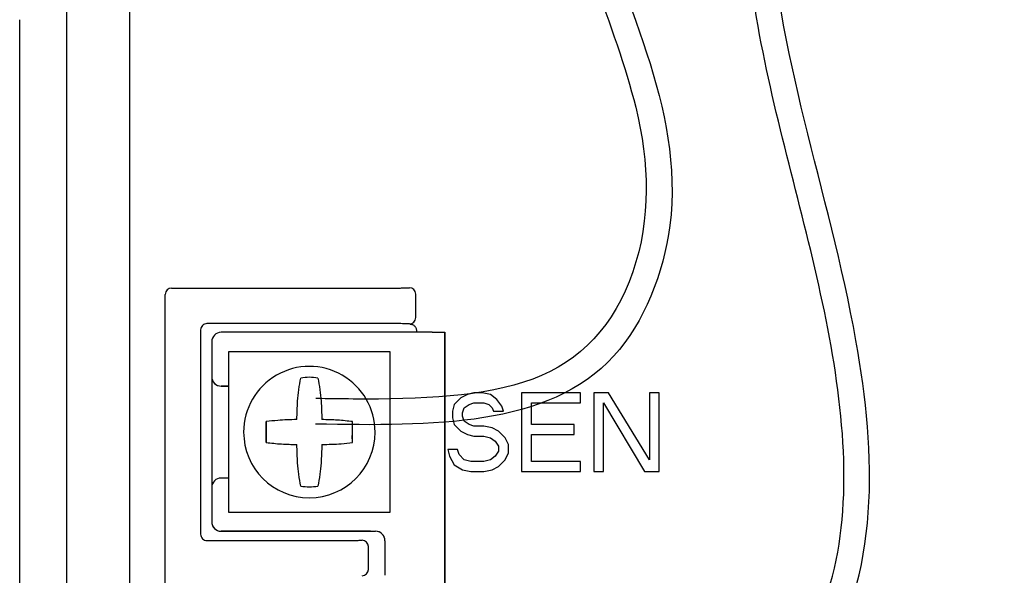
# Model space of a CAD drawing. Units: inches. Extents: x 0 to 7.5, y 0 to 8.92.
# Drawn here: x 1.42 to 1.89, y 3.73 to 4 of the extents above; entities that cross this region are included whole.
import ezdxf

# ---------------------------------------------------------------- set-up
doc = ezdxf.new("R2010")
doc.units = ezdxf.units.IN
doc.header["$MEASUREMENT"] = 0
doc.layers.add('IRROMETER_LAYER 1', color=1, linetype='Continuous')
doc.layers.add('IRROMETER_LAYER 9', color=9, linetype='Continuous')

msp = doc.modelspace()

# ---------------------------------------------------------------- linework, layer by layer
at = {"layer": 'IRROMETER_LAYER 1'}
msp.add_line((1.438906187299956, 3.286650624626851), (1.438906187299956, 4.005179382062856), dxfattribs=at)
at = {"layer": 'IRROMETER_LAYER 9'}
for p, q in [((1.469370648667955, 3.259419729914853), (1.469422798627953, 4.744953300638855)), ((1.415956211707964, 3.290498950430852), (1.415956211707964, 4.00133689059885)), ((1.489721743255934, 3.870881123870852), (1.586919817003952, 3.870877713014856)), ((1.586919817003952, 3.870877713014856), (1.592451684355957, 3.870884938610857)), ((1.486652794555944, 3.611662803506853), (1.486661770435951, 3.867821330582856)), ((1.608338639335948, 3.856566274670854), (1.608339020827955, 3.867975401834855)), ((1.586919211123956, 3.853666431866856), (1.506932396095962, 3.853669259270852)), ((1.503872423311947, 3.850609465982856), (1.503868922707952, 3.751273445906854)), ((1.551489777607948, 3.849423929570854), (1.513851779947935, 3.849425410610856)), ((1.586373723463943, 3.849422717846856), (1.551489777607948, 3.849423929570854)), ((1.616361721807948, 3.849421506086856), (1.586373723463943, 3.849422717846856)), ((1.608861238447957, 3.849421820258854), (1.608861260911944, 3.85013706455085)), ((1.618809650707938, 3.84942168561885), (1.622481644983964, 3.849421550978853)), ((1.622473073023947, 3.630019319282852), (1.622481712303951, 3.849421326590857)), ((1.622481644983964, 3.849421550978853), (1.622481712303951, 3.849421326590857)), ((1.509261596311944, 3.844835586038855), (1.509260923147949, 3.827852561918853)), ((1.622481353275944, 3.843301695122854), (1.622473207663951, 3.636139713698853)), ((1.517534859487967, 3.761770846394853), (1.517537597107939, 3.840077957078854)), ((1.517537597107939, 3.840077957078854), (1.59584468536395, 3.840075219422857)), ((1.59584468536395, 3.840075219422857), (1.595841947707946, 3.761768108738856)), ((1.59584468536395, 3.840075219422857), (1.595844730219959, 3.840075039890856)), ((1.509261057787946, 3.827816613434855), (1.509258948439943, 3.774032549066852)), ((1.509441338659947, 3.826578119258855), (1.509441383515956, 3.826578029510856)), ((1.513850747719935, 3.823262288534856), (1.513850747719935, 3.823262378282855)), ((1.517537013691957, 3.823262243642851), (1.513850747719935, 3.823262378282855)), ((1.513850747719935, 3.823262288534856), (1.517537013691957, 3.823262153894852)), ((1.63029448954395, 3.817619411798852), (1.627106857051949, 3.814364168354857)), ((1.633482032287958, 3.819246921326851), (1.63029448954395, 3.817619411798852)), ((1.636669575031945, 3.820060676090854), (1.633482032287958, 3.819246921326851)), ((1.640653952935949, 3.820060496558852), (1.636669575031945, 3.820060676090854)), ((1.644638286019948, 3.819246562262855), (1.640653952935949, 3.820060496558852)), ((1.647825694087942, 3.816804938978855), (1.644638286019948, 3.819246562262855)), ((1.659778940083946, 3.820059823358854), (1.659777593719944, 3.781809849062853)), ((1.688466443251947, 3.820058836022852), (1.659778940083946, 3.820059823358854)), ((1.688466263755949, 3.815175858662855), (1.688466443251947, 3.820058836022852)), ((1.68846630861195, 3.815175724022851), (1.688466488143952, 3.820058701382855)), ((1.688466443251947, 3.820058836022852), (1.688466488143952, 3.820058701382855)), ((1.694841438955955, 3.820058611634856), (1.694840092591939, 3.781808592446851)), ((1.702013314747944, 3.820058342354855), (1.694841438955955, 3.820058611634856)), ((1.721934060007946, 3.787504471838858), (1.702013314747944, 3.820058342354855)), ((1.721935181983937, 3.820057669154849), (1.721934060007946, 3.787504471838858)), ((1.726716439975945, 3.820057489622855), (1.721935181983937, 3.820057669154849)), ((1.726715093611958, 3.781807515326854), (1.726716439975945, 3.820057489622855)), ((1.726715138467945, 3.781807335830855), (1.72671648486795, 3.82005735498285)), ((1.726716439975945, 3.820057489622855), (1.72671648486795, 3.82005735498285)), ((1.627106857051949, 3.814364168354857), (1.626309887215939, 3.811108880054853)), ((1.631091100351952, 3.810294900902853), (1.631888070187948, 3.812736344690855)), ((1.631091145207961, 3.810294721370852), (1.631888115043957, 3.812736210050858)), ((1.631888070187948, 3.812736344690855), (1.634278732843953, 3.814363943966853)), ((1.631888115043957, 3.812736210050858), (1.631888070187948, 3.812736344690855)), ((1.631888115043957, 3.812736210050858), (1.63427877769994, 3.814363764434859)), ((1.634278732843953, 3.814363943966853), (1.636669395499943, 3.815177698730849)), ((1.63427877769994, 3.814363764434859), (1.634278732843953, 3.814363943966853)), ((1.63427877769994, 3.814363764434859), (1.636669440391948, 3.815177519198855)), ((1.636669395499943, 3.815177698730849), (1.641450653491951, 3.815177519198855)), ((1.636669440391948, 3.815177519198855), (1.636669395499943, 3.815177698730849)), ((1.636669440391948, 3.815177519198855), (1.641450698383935, 3.815177339702856)), ((1.641450653491951, 3.815177519198855), (1.643841248863943, 3.814363584938853)), ((1.641450698383935, 3.815177339702856), (1.641450653491951, 3.815177519198855)), ((1.641450698383935, 3.815177339702856), (1.643841293719937, 3.814363450298856)), ((1.643841248863943, 3.814363584938853), (1.645434941683959, 3.812735895878852)), ((1.643841248863943, 3.814363584938853), (1.643841293719937, 3.814363450298856)), ((1.643841293719937, 3.814363450298856), (1.645434986575943, 3.812735716382853)), ((1.645434941683959, 3.812735895878852), (1.646231754451954, 3.811108206854854)), ((1.645434941683959, 3.812735895878852), (1.645434986575943, 3.812735716382853)), ((1.645434986575943, 3.812735716382853), (1.646231799307941, 3.811108027322852)), ((1.650216222139946, 3.813549560894856), (1.647825694087942, 3.816804938978855)), ((1.651013012443954, 3.811108027322852), (1.650216222139946, 3.813549560894856)), ((1.664559659551955, 3.80459691216285), (1.664560018579948, 3.815176711358852)), ((1.664559704443946, 3.804596732630856), (1.664560063471953, 3.815176531862853)), ((1.664560018579948, 3.815176711358852), (1.688466263755949, 3.815175858662855)), ((1.664560018579948, 3.815176711358852), (1.664560063471953, 3.815176531862853)), ((1.664560063471953, 3.815176531862853), (1.68846630861195, 3.815175724022851)), ((1.688466263755949, 3.815175858662855), (1.68846630861195, 3.815175724022851)), ((1.699621350583961, 3.781808457806854), (1.699622517451957, 3.815175454742857)), ((1.699621395475944, 3.781808278274852), (1.699622562343961, 3.815175320102853)), ((1.699622517451957, 3.815175454742857), (1.719543217819954, 3.781807739750853)), ((1.699622517451957, 3.815175454742857), (1.699622562343961, 3.815175320102853)), ((1.626309887215939, 3.811108880054853), (1.626309752575956, 3.807853591718853)), ((1.626309752575956, 3.807853591718853), (1.627106520451946, 3.80459821367085)), ((1.631091033031943, 3.80866725673485), (1.631091100351952, 3.810294900902853)), ((1.631887823335951, 3.806225723162854), (1.631091033031943, 3.80866725673485)), ((1.631091077887938, 3.808667077202855), (1.631091145207961, 3.810294721370852)), ((1.631091145207961, 3.810294721370852), (1.631091100351952, 3.810294900902853)), ((1.646231754451954, 3.811108206854854), (1.651013012443954, 3.811108027322852)), ((1.646231754451954, 3.811108206854854), (1.646231799307941, 3.811108027322852)), ((1.646231799307941, 3.811108027322852), (1.651013057335945, 3.811107847826854)), ((1.651013012443954, 3.811108027322852), (1.651013057335945, 3.811107847826854)), ((1.535728776907945, 3.803936196422853), (1.535728776907945, 3.806007564026856)), ((1.627106520451946, 3.80459821367085), (1.630293906127953, 3.801342790694854)), ((1.627106565343951, 3.804598079030853), (1.627106520451946, 3.80459821367085)), ((1.627106565343951, 3.804598079030853), (1.630293950983955, 3.801342656054857)), ((1.63427839624395, 3.804597989246851), (1.631887823335951, 3.806225723162854)), ((1.636668991579945, 3.803784054986856), (1.63427839624395, 3.804597989246851)), ((1.641450249607949, 3.803783875454855), (1.636668991579945, 3.803784054986856)), ((1.645434582655952, 3.802969941194853), (1.641450249607949, 3.803783875454855)), ((1.685278406839956, 3.804596194070854), (1.664559659551955, 3.80459691216285)), ((1.68527822734395, 3.799713216746852), (1.685278406839956, 3.804596194070854)), ((1.685278272199959, 3.79971303721485), (1.685278451731961, 3.804596014574855)), ((1.685278406839956, 3.804596194070854), (1.685278451731961, 3.804596014574855)), ((1.577538883363943, 3.797583057002853), (1.577605080631947, 3.801260257346854)), ((1.630293906127953, 3.801342790694854), (1.633481359087945, 3.799715011922856)), ((1.630293950983955, 3.801342656054857), (1.630293906127953, 3.801342790694854)), ((1.630293950983955, 3.801342656054857), (1.63348140397995, 3.799714877282852)), ((1.633481359087945, 3.799715011922856), (1.636668834511966, 3.798901077626851)), ((1.63348140397995, 3.799714877282852), (1.633481359087945, 3.799715011922856)), ((1.63348140397995, 3.799714877282852), (1.636668879403949, 3.798900942986855)), ((1.636668834511966, 3.798901077626851), (1.641450070075948, 3.798900898130853)), ((1.636668879403949, 3.798900942986855), (1.636668834511966, 3.798901077626851)), ((1.636668879403949, 3.798900942986855), (1.641450114967952, 3.798900763490856)), ((1.641450070075948, 3.798900898130853), (1.644637545499947, 3.798086963834855)), ((1.641450114967952, 3.798900763490856), (1.641450070075948, 3.798900898130853)), ((1.641450114967952, 3.798900763490856), (1.644637590355956, 3.798086829194858)), ((1.648622035615951, 3.801342162386852), (1.645434582655952, 3.802969941194853)), ((1.651809421291951, 3.798086739446852), (1.648622035615951, 3.801342162386852)), ((1.664559031243954, 3.786692646890856), (1.664559480019953, 3.799713934802853)), ((1.664559076099941, 3.786692512250852), (1.664559524911944, 3.799713755270851)), ((1.664559480019953, 3.799713934802853), (1.68527822734395, 3.799713216746852)), ((1.664559480019953, 3.799713934802853), (1.664559524911944, 3.799713755270851)), ((1.664559524911944, 3.799713755270851), (1.685278272199959, 3.79971303721485)), ((1.68527822734395, 3.799713216746852), (1.685278272199959, 3.79971303721485)), ((1.535728417843934, 3.795841104806854), (1.535728597375943, 3.797911888994854)), ((1.644637545499947, 3.798086963834855), (1.647028118407945, 3.796459229918852)), ((1.644637545499947, 3.798086963834855), (1.644637590355956, 3.798086829194858)), ((1.644637590355956, 3.798086829194858), (1.647028163263947, 3.796459050386858)), ((1.647028118407945, 3.796459229918852), (1.64862176633595, 3.794017696382852)), ((1.647028118407945, 3.796459229918852), (1.647028163263947, 3.796459050386858)), ((1.647028163263947, 3.796459050386858), (1.648621833655945, 3.794017516850857)), ((1.64862176633595, 3.794017696382852), (1.648621699015962, 3.791576207702853)), ((1.653403046791958, 3.794831361362853), (1.651809421291951, 3.798086739446852)), ((1.65340291215194, 3.790762183658856), (1.653403046791958, 3.794831361362853)), ((1.653402957043944, 3.790762049018852), (1.653403091683948, 3.794831181830851)), ((1.653403046791958, 3.794831361362853), (1.653403091683948, 3.794831181830851)), ((1.623918596251947, 3.792390904910853), (1.624715364127951, 3.789135526826854)), ((1.628699854243948, 3.792390725414855), (1.623918596251947, 3.792390904910853)), ((1.624715364127951, 3.789135526826854), (1.627105847251954, 3.785066304266856)), ((1.624715364127951, 3.789135526826854), (1.624715408983953, 3.789135392222853)), ((1.624715408983953, 3.789135392222853), (1.627105892143959, 3.785066169626852)), ((1.629496644547942, 3.789949191842851), (1.628699854243948, 3.792390725414855)), ((1.631887172599946, 3.787507613414853), (1.629496644547942, 3.789949191842851)), ((1.647027849127944, 3.789134763878856), (1.644637164007953, 3.787507164602857)), ((1.648621699015962, 3.791576207702853), (1.647027849127944, 3.789134763878856)), ((1.651809039799943, 3.787506940214854), (1.65340291215194, 3.790762183658856)), ((1.651809084691948, 3.787506760682852), (1.653402957043944, 3.790762049018852)), ((1.65340291215194, 3.790762183658856), (1.653402957043944, 3.790762049018852)), ((1.627105847251954, 3.785066304266856), (1.631090135443948, 3.782624680946853)), ((1.627105892143959, 3.785066169626852), (1.627105847251954, 3.785066304266856)), ((1.627105892143959, 3.785066169626852), (1.63109018029995, 3.782624546306856)), ((1.635074647987949, 3.786693679118855), (1.631887172599946, 3.787507613414853)), ((1.641449643727952, 3.786693454730852), (1.635074647987949, 3.786693679118855)), ((1.644637164007953, 3.787507164602857), (1.641449643727952, 3.786693454730852)), ((1.645433887027956, 3.782624187278856), (1.648621429735961, 3.784251741662857)), ((1.645433931883943, 3.782624007746854), (1.648621474627951, 3.784251562130855)), ((1.648621429735961, 3.784251741662857), (1.651809039799943, 3.787506940214854)), ((1.648621429735961, 3.784251741662857), (1.648621474627951, 3.784251562130855)), ((1.648621474627951, 3.784251562130855), (1.651809084691948, 3.787506760682852)), ((1.651809039799943, 3.787506940214854), (1.651809084691948, 3.787506760682852)), ((1.688465276383951, 3.786691839086856), (1.664559031243954, 3.786692646890856)), ((1.688465096887967, 3.781808816834854), (1.688465276383951, 3.786691839086856)), ((1.688465141743954, 3.781808682194857), (1.688465321275956, 3.786691659554855)), ((1.688465276383951, 3.786691839086856), (1.688465321275956, 3.786691659554855)), ((1.631090135443948, 3.782624680946853), (1.635074468491943, 3.781810701794853)), ((1.63109018029995, 3.782624546306856), (1.631090135443948, 3.782624680946853)), ((1.63109018029995, 3.782624546306856), (1.635074513347952, 3.781810567154849)), ((1.635074468491943, 3.781810701794853), (1.641449464195951, 3.781810477370854)), ((1.635074513347952, 3.781810567154849), (1.635074468491943, 3.781810701794853)), ((1.635074513347952, 3.781810567154849), (1.641449531515953, 3.78181034273085)), ((1.641449464195951, 3.781810477370854), (1.645433887027956, 3.782624187278856)), ((1.641449531515953, 3.78181034273085), (1.641449464195951, 3.781810477370854)), ((1.641449531515953, 3.78181034273085), (1.645433931883943, 3.782624007746854)), ((1.645433887027956, 3.782624187278856), (1.645433931883943, 3.782624007746854)), ((1.659777593719944, 3.781809849062853), (1.659777638575953, 3.781809669566854)), ((1.659777593719944, 3.781809849062853), (1.688465096887967, 3.781808816834854)), ((1.688465096887967, 3.781808816834854), (1.688465141743954, 3.781808682194857)), ((1.694840092591939, 3.781808592446851), (1.699621350583961, 3.781808457806854)), ((1.694840092591939, 3.781808592446851), (1.694840137483943, 3.781808457806854)), ((1.699621350583961, 3.781808457806854), (1.699621395475944, 3.781808278274852)), ((1.719543217819954, 3.781807739750853), (1.726715093611958, 3.781807515326854)), ((1.719543217819954, 3.781807739750853), (1.719543262711959, 3.781807605110856)), ((1.726715093611958, 3.781807515326854), (1.726715138467945, 3.781807335830855)), ((1.517535442903949, 3.77858624565885), (1.513848997399954, 3.778586380298854)), ((1.509258813799946, 3.773996555726853), (1.509258140599954, 3.757319564798856)), ((1.595841947707946, 3.761768108738856), (1.517534859487967, 3.761770846394853)), ((1.517534859487967, 3.761770846394853), (1.517534949235959, 3.761770532258851)), ((1.595841947707946, 3.761768108738856), (1.595841992563955, 3.761767929242851)), ((1.509438556111952, 3.756045122138858), (1.509438601003943, 3.756045032390851)), ((1.51384801006396, 3.752729291414852), (1.513847965171955, 3.752729381162851)), ((1.55148596286795, 3.752727900158852), (1.513847965171955, 3.752729381162851)), ((1.51384801006396, 3.752729291414852), (1.551805639411953, 3.75272781037485)), ((1.586369931151957, 3.752726688398852), (1.55148596286795, 3.752727900158852)), ((1.551805639411953, 3.75272781037485), (1.586689607695938, 3.752726598650852)), ((1.586369931151957, 3.752726688398852), (1.588817927371956, 3.752726598650852)), ((1.586689607695938, 3.752726598650852), (1.588817949799939, 3.752726508866857)), ((1.588817949799939, 3.752726508866857), (1.588817927371956, 3.752726598650852)), ((1.506928715995947, 3.748213473086857), (1.563965510539944, 3.748211453522856)), ((1.563965510539944, 3.748211453522856), (1.569497377891942, 3.74821867911885)), ((1.593407751943943, 3.748136415014855), (1.593407078743951, 3.731306429918853)), ((1.585384332871953, 3.734167092950855), (1.585384714327951, 3.745309187198856))]:
    msp.add_line(p, q, dxfattribs=at)
at = {"layer": 'IRROMETER_LAYER 9', "flags": 128}
for points in [[(1.616361721807948, 3.849421506086856), (1.61683930680794, 3.849421506086856), (1.61729853612794, 3.849421506086856), (1.617721749607952, 3.849421461230854), (1.618092723415955, 3.849421461230854), (1.618397163391947, 3.849421461230854), (1.618623378391952, 3.849421461230854), (1.618762684315939, 3.849421461230854), (1.618809718027947, 3.849421461230854)], [(1.622481644983964, 3.849421550978853), (1.622481622555959, 3.849303966734851), (1.622481600127955, 3.848955746834854), (1.622481577663955, 3.848390220494856), (1.622481555235936, 3.847629154250853), (1.622481510343945, 3.84670176462285), (1.622481465487944, 3.845643730850853), (1.622481398167949, 3.844495668854854), (1.622481353275944, 3.843301695122854)], [(1.535728597375943, 3.797911888994854), (1.535728597375943, 3.798276893786849), (1.535728642267948, 3.798960004406851), (1.535728687123949, 3.799879225922858), (1.535728687123949, 3.80092397537085), (1.535728732015954, 3.801968769710854), (1.535728776907945, 3.802887946370852), (1.535728776907945, 3.803571146738854), (1.535728776907945, 3.803936196422853)]]:
    msp.add_lwpolyline(points, dxfattribs=at)
at = {"layer": 'IRROMETER_LAYER 9'}
for centre, radius, start, end in [((1.489721953243965, 3.867820941026856), 0.003060182836043172, 90.00393183429972, 179.9927067236999), ((1.605278837551964, 3.867975236270851), 0.003060183268890252, 0.003099603800011975, 89.99227843039986), ((1.60527842463194, 3.856566696086851), 0.003060214722590652, 270.0041085848991, 359.9921098067001), ((1.513851591487956, 3.844835392142855), 0.004590000000582336, 89.99774549859907, 179.9976905335), ((1.556689758151947, 3.800923071482856), 0.03191850311085601, 359.9979270970999, 179.9979270971), ((1.513850923219955, 3.827852392178855), 0.004590000000582984, 179.9976905335, 269.997745498599), ((1.556689642771957, 3.800923470794856), 0.02660146206140318, 81.00858004310003, 98.98739698800036), ((1.513850950507951, 3.827852297750852), 0.004590000000582659, 196.1178864400995, 269.997745498599), ((1.556689758151947, 3.800923071482856), 0.03191850311085601, 179.9979270971, 359.9979270970999), ((1.513848804079949, 3.773996392214855), 0.004590000000582659, 89.99774549859907, 179.9976905335), ((1.556689642771957, 3.800923470794856), 0.02660146206140264, 261.0085800431, 278.9873969880003), ((1.513848147871954, 3.757319392250857), 0.004590000000582984, 179.9976905335, 269.997745498599), ((1.51384817515995, 3.757319297822853), 0.004590000000582659, 196.1178864400995, 269.997745498599), ((1.588817741107945, 3.748136599658856), 0.004590000000582984, 359.9976905335, 89.99774549859907), ((1.588817768395963, 3.748136505266856), 0.004590000000582659, 16.11788644009985, 89.99774549859907), ((1.582324576159955, 3.745309021850858), 0.003060138176766144, 0.003095775599712691, 89.99312258819907), ((1.582324127527947, 3.734167505042855), 0.003060205381464875, 270.0039337286992, 359.9922846628997)]:
    msp.add_arc(centre, radius, start, end, dxfattribs=at)
for points, knots in [([(2.197751569415047, 6.021622120613365), (2.120948934655502, 5.992107874955785), (2.035044816259699, 5.967421774426562), (1.89657346004207, 5.891482400520694), (1.84180073664421, 5.847257593002645), (1.778596066138121, 5.733695446854533), (1.768478239776492, 5.666756755093502), (1.771761037393858, 5.500942473848141), (1.795070174760099, 5.398911423948476), (1.844485447478576, 5.190715264067094), (1.870628615586426, 5.087593383367611), (1.880189562005484, 4.874376027432817), (1.86800332708389, 4.767557053108433), (1.816190355704876, 4.597877792793597), (1.784812543158594, 4.529716017778455), (1.723904868904413, 4.388459506211369), (1.693235346870296, 4.313985840229087), (1.668492888759005, 4.186778907427666), (1.665763583686036, 4.135308729749013), (1.684438304094023, 4.040638912250863), (1.705484576940805, 3.998790596844515), (1.721795047935167, 3.931785973782894), (1.722751506468526, 3.9046396084386), (1.704852715987769, 3.85286655450669), (1.68859669031265, 3.835365339995548), (1.641774272275214, 3.818033430116373), (1.610808244508483, 3.816703691032757), (1.572010756804147, 3.81702931910619), (1.565964360025113, 3.817123907337361), (1.559888175856322, 3.817219073765692)], [0.939888294408449, 0.939888294408449, 0.939888294408449, 0.939888294408449, 1.183413300136865, 1.183413300136865, 1.381920418753114, 1.381920418753114, 1.580427537369364, 1.580427537369364, 1.851653323308677, 1.851653323308677, 2.189868565148149, 2.189868565148149, 2.502866140766636, 2.502866140766636, 2.733112738665863, 2.733112738665863, 2.957073874170517, 2.957073874170517, 3.10571348236491, 3.10571348236491, 3.235613435714245, 3.235613435714245, 3.323175580402442, 3.323175580402442, 3.41073772509064, 3.41073772509064, 3.498299869778837, 3.498299869778837, 3.514271142827673, 3.514271142827673, 3.514271142827673, 3.514271142827673]), ([(2.204325990657097, 6.010845426429981), (2.143771589359694, 5.987489866701708), (2.000799238834311, 5.944408350189242), (1.72953766880606, 5.771235196754489), (1.812300750744356, 5.363012388129306), (1.904958922161931, 5.01114597307722), (1.874902806036943, 4.680075734340043), (1.732016127695751, 4.396363195156852), (1.64430237881178, 4.117900515459695), (1.752102832289069, 3.937283765740766), (1.699061650387421, 3.802612639809375), (1.616262375204215, 3.803909458843897), (1.559693594550851, 3.804795450555162)], [0.9376740091965335, 0.9376740091965335, 0.9376740091965335, 0.9376740091965335, 1.128355582014493, 1.356198146345265, 1.836791299271891, 2.156357650764695, 2.493764108102596, 2.787256728436308, 3.126097454850956, 3.296632935119945, 3.3655798891136, 3.514271142827673, 3.514271142827673, 3.514271142827673, 3.514271142827673]), ([(1.583134932299672, 3.335408351950619), (1.635832728910884, 3.344840831344946), (1.690473025638013, 3.355129732249253), (1.787861200709578, 3.324884214626508), (1.828333765289003, 3.289010597280836), (1.880229873764797, 3.203725091134977), (1.891330606864138, 3.156495837270299), (1.93851985920616, 3.085235073508841), (1.978329084481317, 3.058676115892148), (2.061346443112228, 3.022591979945183), (2.105715779981146, 3.012844267597856), (2.243657054086185, 2.995734899184278), (2.341093858312519, 2.995010871266878), (2.512277672588525, 2.986182755828651), (2.588488654892508, 2.985324146909356), (2.742197337046193, 3.001281294253509), (2.820053951791813, 3.014904640387329), (3.008768357330105, 3.026401848977549), (3.118459677964232, 3.018641951231771), (3.330788657333969, 3.042554067740987), (3.434750680409358, 3.081731387058099), (3.617563333944211, 3.20816888038707), (3.693753787361459, 3.29186987520248), (3.800669490181924, 3.478669691938762), (3.834298329274702, 3.583032233877802), (3.886589980618652, 3.86935530280531), (3.883647401327295, 4.058848438091673), (3.860983635914643, 4.422405007830662), (3.841359585051478, 4.599604034366095), (3.841420705389098, 4.895376283835631), (3.856247142862799, 5.015216291519913), (3.882079486153486, 5.257855347174036), (3.891746585434198, 5.381350161782414), (3.869285134522592, 5.594034211631893), (3.851517386572468, 5.676149381830498), (3.808166781369252, 5.818233085177688), (3.790827039244199, 5.872795491320382), (3.80177705122221, 5.942464529202127), (3.815961996551351, 5.964403173983079), (3.860634232218779, 5.990952102763558), (3.889032060024711, 5.998152452076795), (3.926735014207146, 6.006216111098666), (3.935107167614412, 6.007896818699884), (3.943429669509804, 6.009567906588572)], [0, 0, 0, 0, 0.1524269253160924, 0.1524269253160924, 0.2895320667872289, 0.2895320667872289, 0.429686023876149, 0.429686023876149, 0.569839980965069, 0.569839980965069, 0.7099939380539891, 0.7099939380539891, 0.9903018522318293, 0.9903018522318293, 1.224825898599519, 1.224825898599519, 1.459349944967209, 1.459349944967209, 1.783122032972506, 1.783122032972506, 2.113471721750949, 2.113471721750949, 2.443821410529393, 2.443821410529393, 2.774171099307837, 2.774171099307837, 3.305157238509204, 3.305157238509204, 3.836143377710571, 3.836143377710571, 4.221625161063257, 4.221625161063257, 4.607106944415944, 4.607106944415944, 4.830341513363956, 4.830341513363956, 4.971467801362129, 4.971467801362129, 5.049702921524537, 5.049702921524537, 5.127938041686946, 5.127938041686946, 5.150005356594493, 5.150005356594493, 5.150005356594493, 5.150005356594493]), ([(1.56840178393967, 3.691130899798829), (1.606141389535289, 3.658435068530082), (1.64234108417093, 3.628361347450159), (1.716885761630323, 3.62339326758454), (1.763378637420026, 3.649475039625884), (1.814907532226144, 3.719419462874079), (1.819393469522389, 3.762962222096597), (1.810433563702581, 3.854211508822523), (1.797636195271146, 3.899254080479054), (1.775568692020265, 3.988143311178739), (1.766413189290837, 4.033175975887538), (1.770242158781961, 4.12556403239553), (1.78127143042191, 4.171804345134959), (1.823382600296107, 4.306596135232851), (1.861919412694135, 4.390950973708684), (1.927180414127754, 4.555108217232366), (1.953607416096546, 4.63475230460913), (1.975595257323718, 4.802169064939669), (1.974173773898009, 4.889423367064822), (1.966175562946191, 5.09206983521819), (1.961070826917897, 5.206934836703418), (1.957527729198631, 5.398452681476591), (1.9570554900139, 5.477042822912779), (1.975004532755655, 5.63418540363854), (1.990496772064951, 5.712270308286691), (2.044776263218083, 5.824951298511181), (2.080827158941098, 5.862175228817868), (2.165415202250252, 5.903374639451911), (2.21150601136916, 5.912455066981316), (2.261256756117888, 5.917525356644667)], [0, 0, 0, 0, 0.1362105585830224, 0.1362105585830224, 0.2724211171660448, 0.2724211171660448, 0.4086316757490672, 0.4086316757490672, 0.5448422343320896, 0.5448422343320896, 0.681052792915112, 0.681052792915112, 0.8172633514981344, 0.8172633514981344, 1.089684468664179, 1.089684468664179, 1.350049283866455, 1.350049283866455, 1.610414099068731, 1.610414099068731, 1.951093636777968, 1.951093636777968, 2.192932082606988, 2.192932082606988, 2.399590130336875, 2.399590130336875, 2.568732493230488, 2.568732493230488, 2.720864809254301, 2.720864809254301, 2.720864809254301, 2.720864809254301]), ([(1.560265856550103, 3.681739895535529), (1.599038824453693, 3.648148807437053), (1.676994433154945, 3.580611709782694), (1.836335750066354, 3.680143532695816), (1.829103415611769, 3.868220648781019), (1.760570952191635, 4.04269365633197), (1.833280039325004, 4.327923853490539), (2.001553099614597, 4.630233732346881), (1.980560893428532, 5.011989519096161), (1.970141342979446, 5.314847323014895), (1.969416273159474, 5.569300936853004), (2.038655903778476, 5.85959376475747), (2.183800529962888, 5.897676879070325), (2.268442646898322, 5.905746350577061)], [0, 0, 0, 0, 0.1399401910199861, 0.2813589818519213, 0.4430063985017392, 0.6583142907704318, 0.8368764309283583, 1.296399338769821, 1.677402999777886, 1.955492689889045, 2.202590461763108, 2.466039335060383, 2.726968197702015, 2.726968197702015, 2.726968197702015, 2.726968197702015]), ([(1.592451684347068, 3.870884938628038), (1.593987186047094, 3.870890277391254), (1.596882347273045, 3.870900343534622), (1.600278214246806, 3.870925510098623), (1.603023158278617, 3.870956795944913), (1.604894231612853, 3.870993898615474), (1.605158017067559, 3.871022345605752), (1.605279249961924, 3.871035419529676)], [0, 0, 0, 0, 0.2146927773618709, 0.4047994245148009, 0.5741106038185217, 0.8042659166537938, 1, 1, 1, 1]), ([(1.506932396113172, 3.85366925926504), (1.506531432049805, 3.853623313563659), (1.505729514922521, 3.853531423421302), (1.504718015632996, 3.85282388801015), (1.50401038356722, 3.851812414568442), (1.503918411785058, 3.851010463903279), (1.503872423302262, 3.850609465972028)], [0, 0, 0, 0, 0.2499967939165357, 0.499986729763735, 0.7499792746985022, 1, 1, 1, 1]), ([(1.596806834116002, 3.853637933386921), (1.595777448705796, 3.853644311231108), (1.592860785549249, 3.853662382230539), (1.589253419945557, 3.85366484091989), (1.586919211138671, 3.853666431857704)], [0, 0, 0, 0, 0.3529325653884589, 1, 1, 1, 1]), ([(1.605278644088934, 3.853506481385459), (1.605164755361763, 3.853519306119551), (1.604913082426933, 3.853547646399996), (1.602822957314693, 3.853588900561277), (1.600052023923098, 3.853622158265075), (1.597604058834619, 3.853634058015118), (1.596806834116002, 3.853637933386921)], [0, 0, 0, 0, 0.243015253960233, 0.5370185767027752, 0.8492216099627872, 1, 1, 1, 1]), ([(1.608861260902238, 3.850137064549251), (1.608847196155381, 3.850359966629583), (1.608819320980459, 3.850801740273994), (1.608599886827264, 3.851427442712549), (1.608269705881973, 3.851983704025876), (1.607824792237075, 3.852464296288687), (1.607297551301549, 3.85283028314867), (1.606582433544858, 3.853143572745239), (1.60603091956898, 3.853174963018361), (1.605684085325244, 3.853194703627139)], [0, 0, 0, 0, 0.1358698366023244, 0.2692828743125745, 0.4002501582692581, 0.5287715584378377, 0.6659568422880848, 0.7899280688314337, 1, 1, 1, 1]), ([(1.550616916585859, 3.806996842428781), (1.550711661242879, 3.810017813985318), (1.550872475402038, 3.815145438234083), (1.551556944755411, 3.822133637139487), (1.55218456165435, 3.825386874930579), (1.552534033399176, 3.827198353699195)], [0, 0, 0, 0, 0.3885743979032844, 0.6595439473192172, 1, 1, 1, 1]), ([(1.560847104645866, 3.827198039542829), (1.561196408064426, 3.825386491311832), (1.561823708106495, 3.822133204280838), (1.562507732364288, 3.815144942036007), (1.562668142983021, 3.810017363419043), (1.562762650677314, 3.806996393633966)], [0, 0, 0, 0, 0.3404651357065111, 0.6114277232840454, 1, 1, 1, 1]), ([(1.535728776894935, 3.806007564017008), (1.535728749152184, 3.805067944006353), (1.53572869940745, 3.803383138535509), (1.535728628665858, 3.801678355783245), (1.535728597377016, 3.800924334418909)], [0, 0, 0, 0, 0.5577023739003035, 1, 1, 1, 1]), ([(1.550616916585859, 3.806996842428781), (1.547454061260261, 3.806903148448491), (1.542096522363131, 3.806744440859255), (1.537579250238991, 3.806221701180817), (1.535728776894935, 3.806007564017008)], [0, 0, 0, 0, 0.5903560172602975, 1, 1, 1, 1]), ([(1.577650790368246, 3.806006082994116), (1.575293782167051, 3.806269244094608), (1.570714462227237, 3.806780527370705), (1.565360763157692, 3.806925863185754), (1.562762650677314, 3.806996393633966)], [0, 0, 0, 0, 0.5147070377660576, 1, 1, 1, 1]), ([(1.577650610850327, 3.800922898275502), (1.57765063837887, 3.801881612292071), (1.577650687342235, 3.803586819595665), (1.577650758998914, 3.805269466176632), (1.577650790368246, 3.806006082994116)], [0, 0, 0, 0, 0.562227252104248, 1, 1, 1, 1]), ([(1.535728597377016, 3.800924334418909), (1.535728569847002, 3.79996566665961), (1.535728520878372, 3.79826044926331), (1.535728449227896, 3.796577781956444), (1.535728417859083, 3.795841104820809)], [0, 0, 0, 0, 0.5621967975371115, 1, 1, 1, 1]), ([(1.577650431332408, 3.795839668677402), (1.577650459074796, 3.79677930467372), (1.577650508818188, 3.798464115222224), (1.57765057956135, 3.80016889259862), (1.577650610850327, 3.800922898275502)], [0, 0, 0, 0, 0.5577101812105223, 1, 1, 1, 1]), ([(1.535728417859083, 3.795841104820809), (1.538138215702304, 3.79557314107965), (1.542723659079748, 3.79506325077255), (1.548076647024068, 3.794919343048562), (1.550616467791052, 3.794851063457855)], [0, 0, 0, 0, 0.5255321339406422, 1, 1, 1, 1]), ([(1.552532193340433, 3.774648878995215), (1.552182834994859, 3.776460596320433), (1.551555510770697, 3.779713800887855), (1.550871463213888, 3.786702089521512), (1.550711013376315, 3.791829638596511), (1.550616467791052, 3.794851063457855)], [0, 0, 0, 0, 0.3404749089812218, 0.6113727089616185, 1, 1, 1, 1]), ([(1.562762246761991, 3.794850659542519), (1.562667410717417, 3.79182742789871), (1.562506513857286, 3.786698275990631), (1.561821745857976, 3.779710795719694), (1.561194501178434, 3.776459090509427), (1.560845264587122, 3.774648609718326)], [0, 0, 0, 0, 0.3888585685509711, 0.6597293571406482, 1, 1, 1, 1]), ([(1.562762246761991, 3.794850659542519), (1.56597049841622, 3.794946337217851), (1.571328111779749, 3.795106113958326), (1.575840254606277, 3.795629640748771), (1.577650431332408, 3.795839668677402)], [0, 0, 0, 0, 0.5988210489536759, 1, 1, 1, 1]), ([(1.503868922702686, 3.751273445910215), (1.503914870827757, 3.750872482799643), (1.504006764847098, 3.750070576045403), (1.504714257778247, 3.749059060601965), (1.505725718231737, 3.74835136265601), (1.506527700518888, 3.748259438144267), (1.506928715995691, 3.748213473099277)], [0, 0, 0, 0, 0.2499949921896495, 0.4999778470328983, 0.7499737521622882, 1, 1, 1, 1]), ([(1.569497377877163, 3.748218679119141), (1.571032879698279, 3.748224011669258), (1.573928041229983, 3.748234066098213), (1.577323906741029, 3.748259310027329), (1.580068863711006, 3.748290573625034), (1.581939911648817, 3.748327699203948), (1.582203707146853, 3.748356105105991), (1.582324943492033, 3.748369160020772)], [0, 0, 0, 0, 0.2146928079567788, 0.404799493027781, 0.5741106964592811, 0.8042678400514174, 1, 1, 1, 1])]:
    msp.add_open_spline(points, degree=3, knots=knots, dxfattribs=at)
msp.add_spline([(1.5853241405392, 3.323177585709473), (1.742365459710498, 3.325930705396701), (1.841549488525033, 3.243337114779706), (1.910427306241246, 3.105681220631013), (1.993080783156671, 3.03960643835039), (2.309918553339202, 2.984544044605713), (2.610225771622623, 2.976284775756994), (2.888492174327297, 3.006569002103589), (3.315534500683754, 3.034100198975921), (3.69634174026092, 3.287605615823082), (3.891078217981971, 4.109670122220592), (3.855729740166936, 4.858513986073191), (3.848660283743897, 5.727455411583293), (3.827451197054899, 5.953521468370553), (3.945875712150013, 5.997385905481863)], degree=3, dxfattribs=at)

doc.saveas('drawing.dxf')
